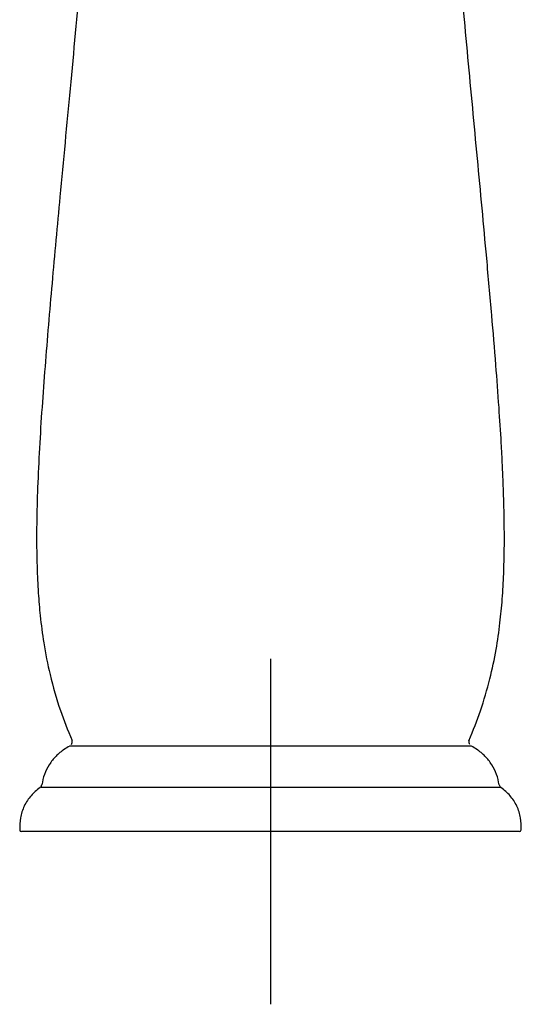
# Model space of a CAD drawing. Units: millimetres. Extents: x -18 to 905, y -18 to 754.
# Drawn here: x 332 to 390, y 519 to 633 of the extents above; entities that cross this region are included whole.
import ezdxf
from ezdxf.lldxf.tags import DXFTag

# ---------------------------------------------------------------- set-up
doc = ezdxf.new("R2010")
doc.units = ezdxf.units.MM
doc.layers.add('Default', color=7, linetype='Continuous')
doc.layers.add('DV2_Default', color=7, linetype='Continuous')
tags = doc.linetypes.add('CENTER2', pattern=[28.575, 19.05, -3.175, 3.175, -3.175]).pattern_tags.tags
tags[10:11] = [DXFTag(74, 4), DXFTag(75, 0), DXFTag(340, '0'), DXFTag(46, 0.0), DXFTag(50, 0.0), DXFTag(44, 0.0), DXFTag(45, 0.0)]
tags[8:9] = [DXFTag(74, 4), DXFTag(75, 0), DXFTag(340, '0'), DXFTag(46, 0.0), DXFTag(50, 0.0), DXFTag(44, 0.0), DXFTag(45, 0.0)]
tags[6:7] = [DXFTag(74, 4), DXFTag(75, 0), DXFTag(340, '0'), DXFTag(46, 0.0), DXFTag(50, 0.0), DXFTag(44, 0.0), DXFTag(45, 0.0)]
tags[4:5] = [DXFTag(74, 4), DXFTag(75, 0), DXFTag(340, '0'), DXFTag(46, 0.0), DXFTag(50, 0.0), DXFTag(44, 0.0), DXFTag(45, 0.0)]

# ---------------------------------------------------------------- blocks, each defined once
blk = doc.blocks.new('SEANNOT_GROUP2')
at = {"layer": 'Default', "color": 7, "linetype": 'CENTER2'}
for p, q in [((361.36, 559.14), (361.36, 519.14)), ((381.36, 539.14), (341.36, 539.14))]:
    blk.add_line(p, q, dxfattribs=at)
blk = doc.blocks.new('SE1')
at = {"layer": 'DV2_Default', "color": 7, "linetype": 'Continuous'}
for p, q in [((388.03, 544.23), (334.8, 544.23)), ((390.17, 539.14), (332.54, 539.14))]:
    blk.add_line(p, q, dxfattribs=at)
for centre, radius, start, end in [((337.96, 549.47), 0.449, 328.5248, 24.6531), ((384.75, 549.48), 0.44, 156.8067, 211.385), ((349.99, -18088.69), 18637.72, 89.965062, 90.036522), ((334.4, 544.64), 0.5, 312.7077, 352.9812), ((332.54, 539.34), 0.2, 187.6868, 271.3974), ((390.17, 539.34), 0.2, 268.4176, 355.6759)]:
    blk.add_arc(centre, radius, start, end, dxfattribs=at)
for points, knots in [([(384.32, 549.64), (384.83, 550.92), (385.7, 553.1), (386.76, 556.7), (387.48, 560.09), (387.92, 563.18), (388.2, 566.11), (388.34, 568.75), (388.4, 570.93), (388.42, 572.48), (388.42, 573.62), (388.41, 574.72), (388.39, 576.01), (388.35, 577.59), (388.29, 579.48), (388.19, 581.69), (388.04, 584.65), (387.79, 588.51), (387.42, 593.45), (386.94, 599.21), (386.23, 607.2), (385.29, 617.18), (384.2, 628.82), (383.14, 640.39), (382.15, 651.65), (381.26, 662.41), (380.48, 672.53), (379.77, 682.37), (379.14, 691.74), (378.6, 700.5), (378.16, 708.14), (377.8, 714.7), (377.51, 720.21), (377.27, 724.78), (377.07, 728.53), (376.87, 731.76), (376.75, 733.58), (376.59, 735.19), (376.43, 736.37), (376.15, 737.67), (375.76, 738.91), (375.12, 740.23), (374.31, 741.36), (373.57, 742.21), (372.64, 743.07), (371.42, 744), (369.9, 744.92), (368.13, 745.77), (366.17, 746.47), (363.84, 747.02), (362.31, 747.1), (361.36, 747.14)], [0, 0, 0, 0, 0.014468, 0.029376, 0.042746, 0.054826, 0.065584, 0.076911, 0.085497, 0.090981, 0.094859, 0.098798, 0.103783, 0.109877, 0.117154, 0.125703, 0.135622, 0.151697, 0.170863, 0.193421, 0.219402, 0.265056, 0.311881, 0.358979, 0.405586, 0.451088, 0.495026, 0.537076, 0.583484, 0.627008, 0.667967, 0.706409, 0.742412, 0.776082, 0.808191, 0.840936, 0.874415, 0.887233, 0.900314, 0.913713, 0.926884, 0.937605, 0.942319, 0.947106, 0.951593, 0.957676, 0.965536, 0.972657, 0.980818, 0.989959, 1, 1, 1, 1]), ([(343.05, 683.96), (342.88, 681.43), (342.41, 674.81), (341.57, 663.77), (340.51, 650.96), (339.37, 638.08), (338.19, 625.33), (337.07, 613.52), (336.08, 602.77), (335.25, 593.07), (334.69, 585.18), (334.4, 579.1), (334.29, 574.98), (334.29, 571.96), (334.34, 569.93), (334.39, 568.46), (334.49, 566.52), (334.71, 563.95), (335.11, 560.79), (335.84, 557.13), (336.94, 553.26), (337.88, 550.95), (338.4, 549.68)], [0, 0, 0, 0, 0.064447, 0.165144, 0.264423, 0.361056, 0.45558, 0.546921, 0.61932, 0.688543, 0.755888, 0.788287, 0.818289, 0.843882, 0.852447, 0.861509, 0.875287, 0.893772, 0.916397, 0.942821, 0.973422, 1, 1, 1, 1]), ([(337.51, 548.67), (337.14, 548.4), (336.52, 547.92), (335.72, 546.91), (335.15, 545.76), (334.98, 544.99), (334.89, 544.54)], [0, 0, 0, 0, 0.250016, 0.499713, 0.749552, 1, 1, 1, 1]), ([(384.6, 549.02), (384.6, 549.02), (384.44, 549.02), (383.84, 549.02), (383.39, 549.02), (382.23, 549.02), (381.52, 549.02), (379.85, 549.02), (378.87, 549.02), (376.73, 549.02), (375.56, 549.02), (373.02, 549.02), (371.66, 549.02), (367.47, 549.02), (364.43, 549.02), (361.36, 549.02)], [0, 0, 0, 0, 0.124689, 0.124689, 0.249734, 0.249734, 0.374778, 0.374778, 0.499822, 0.499822, 0.624867, 0.624867, 0.749911, 0.749911, 1, 1, 1, 1]), ([(387.82, 544.54), (387.73, 544.99), (387.57, 545.76), (386.99, 546.91), (386.2, 547.92), (385.57, 548.4), (385.2, 548.67)], [0, 0, 0, 0, 0.250448, 0.500287, 0.749984, 1, 1, 1, 1]), ([(334.71, 544.25), (334.3, 543.93), (333.61, 543.36), (332.81, 542.12), (332.35, 540.72), (332.34, 539.82), (332.34, 539.29)], [0, 0, 0, 0, 0.25088, 0.499962, 0.749062, 1, 1, 1, 1]), ([(390.37, 539.29), (390.38, 539.82), (390.37, 540.72), (389.91, 542.12), (389.11, 543.36), (388.42, 543.93), (388, 544.25)], [0, 0, 0, 0, 0.250938, 0.500038, 0.74912, 1, 1, 1, 1])]:
    blk.add_open_spline(points, degree=3, knots=knots, dxfattribs=at)
for points in [[(338.12, 549.02), (337.9, 548.92), (337.69, 548.8), (337.49, 548.66)], [(385.23, 548.66), (385.03, 548.8), (384.82, 548.92), (384.6, 549.02)]]:
    blk.add_open_spline(points, degree=3, dxfattribs=at)

msp = doc.modelspace()

# ---------------------------------------------------------------- linework, layer by layer
at = {"layer": 'Default', "color": 7, "linetype": 'Continuous'}
msp.add_arc((388.3, 544.64), 0.487, 191.3932, 231.7692, dxfattribs=at)

# ---------------------------------------------------------------- block references
at = {"layer": 'Default'}
for name in ['SE1', 'SEANNOT_GROUP2']:
    msp.add_blockref(name, (0, 0), dxfattribs=at)

doc.saveas('drawing.dxf')
